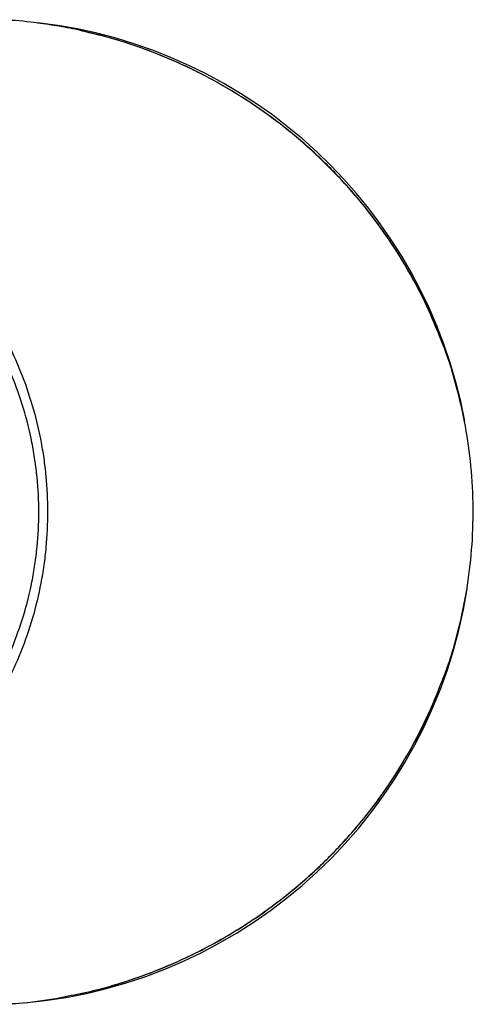
# Paper-space layout '_Bottom' of a CAD drawing. Units: millimetres. Extents: x -294 to 188, y -161 to 199.
# Drawn here: x 22 to 188, y -161 to 199 of the extents above; entities that cross this region are included whole.
import ezdxf

# ---------------------------------------------------------------- set-up
doc = ezdxf.new("R2010")
doc.units = ezdxf.units.MM

psp = doc.layouts.new('_Bottom')

# ---------------------------------------------------------------- linework, layer by layer
at = {"color": 7, "linetype": 'Continuous', "lineweight": 25}
for start, end in [(10.6323, 83.3379), (275.0612, 351.0362)]:
    psp.add_arc((8.2, 19.26), 180, start, end, dxfattribs=at)
for points, knots in [([(46.11, 194.8), (45.62, 194.93), (42.59, 195.75), (36.88, 196.74), (28.04, 198.11), (20.2, 198.93), (14.99, 199.09), (13.44, 199.14)], [0, 0, 0, 0, 0.045434, 0.285373, 0.52578, 0.859564, 1, 1, 1, 1]), ([(176.53, 82.03), (176.45, 82.25), (175.54, 84.81), (173.49, 89.61), (170.39, 96.42), (166.96, 103.11), (163.25, 109.68), (159.25, 116.1), (154.99, 122.37), (150.47, 128.45), (145.7, 134.33), (140.7, 139.99), (135.48, 145.44), (130.02, 150.67), (124.33, 155.7), (118.41, 160.5), (112.28, 165.08), (105.95, 169.4), (99.44, 173.48), (92.76, 177.28), (85.94, 180.8), (78.98, 184.04), (71.91, 186.97), (64.75, 189.61), (57.51, 191.92), (51.3, 193.67), (47.47, 194.53), (46.12, 194.83)], [0, 0, 0, 0, 0.0039173, 0.0453943, 0.0870813, 0.1289682, 0.1710133, 0.2131708, 0.2553926, 0.2976239, 0.3398037, 0.381854, 0.4237541, 0.4658691, 0.5081761, 0.5506489, 0.5932575, 0.6359686, 0.6787466, 0.7215546, 0.7643436, 0.8070754, 0.8497148, 0.8922293, 0.9345898, 0.9767715, 1, 1, 1, 1]), ([(-98.74, 156.01), (-98.61, 156.01), (-98.47, 156), (-98.19, 155.99), (-97.78, 155.98), (-96.82, 155.93), (-94.9, 155.82), (-93.26, 155.7), (-89.99, 155.42), (-87.82, 155.18), (-81.34, 154.3), (-77.07, 153.52), (-68.61, 151.54), (-64.42, 150.35), (-58.2, 148.25), (-56.14, 147.5), (-52.03, 145.9), (-50.01, 145.05), (-44.02, 142.36), (-40.13, 140.4), (-32.58, 136.11), (-28.91, 133.79), (-21.79, 128.79), (-18.34, 126.11), (-14.16, 122.54), (-13.33, 121.81), (-11.7, 120.34), (-10.89, 119.59), (-8.5, 117.34), (-6.95, 115.8), (-2.42, 111.08), (0.44, 107.81), (5.83, 101), (8.36, 97.46), (11.91, 91.96), (13.05, 90.09), (14.7, 87.24), (15.24, 86.28), (16.3, 84.35), (16.82, 83.38), (19.33, 78.51), (21.14, 74.54), (24.37, 66.46), (25.79, 62.35), (28.24, 54), (29.27, 49.76), (30.52, 43.29), (30.88, 41.11), (31.5, 36.77), (31.76, 34.59), (32.38, 28.08), (32.59, 23.73), (32.6, 15.03), (32.4, 10.68), (31.79, 4.16), (31.53, 1.98), (31.07, -1.28), (30.9, -2.37), (30.54, -4.54), (30.35, -5.62), (29.32, -11.01), (28.3, -15.25), (25.86, -23.61), (24.45, -27.72), (21.23, -35.81), (19.42, -39.79), (16.91, -44.68), (16.39, -45.65), (15.34, -47.59), (14.81, -48.54), (13.16, -51.39), (12.03, -53.26), (8.49, -58.76), (5.96, -62.3), (0.58, -69.12), (-2.27, -72.41), (-6.81, -77.14), (-8.37, -78.69), (-10.76, -80.95), (-11.57, -81.7), (-13.2, -83.17), (-14.03, -83.9), (-18.18, -87.47), (-21.62, -90.14), (-28.73, -95.15), (-32.4, -97.48), (-39.96, -101.79), (-43.86, -103.77), (-48.87, -106.02), (-49.88, -106.46), (-51.91, -107.31), (-52.93, -107.73), (-56.01, -108.94), (-58.08, -109.69), (-64.33, -111.8), (-68.54, -113), (-77.04, -114.99), (-81.32, -115.78), (-87.81, -116.66), (-89.98, -116.9), (-93.26, -117.18), (-94.35, -117.26), (-95.99, -117.37), (-96.82, -117.41), (-97.78, -117.46), (-98.19, -117.47), (-98.47, -117.48), (-98.61, -117.49), (-98.74, -117.5)], [0, 0, 0, 0, 0.000977, 0.000977, 0.001953, 0.003906, 0.007812, 0.015625, 0.015625, 0.03125, 0.03125, 0.0625, 0.0625, 0.09375, 0.09375, 0.109375, 0.109375, 0.125, 0.125, 0.15625, 0.15625, 0.1875, 0.1875, 0.21875, 0.21875, 0.226563, 0.226563, 0.234375, 0.234375, 0.25, 0.25, 0.28125, 0.28125, 0.3125, 0.3125, 0.328125, 0.328125, 0.335938, 0.335938, 0.34375, 0.34375, 0.375, 0.375, 0.40625, 0.40625, 0.4375, 0.4375, 0.453125, 0.453125, 0.46875, 0.46875, 0.5, 0.5, 0.53125, 0.53125, 0.546875, 0.546875, 0.554688, 0.554688, 0.5625, 0.5625, 0.59375, 0.59375, 0.625, 0.625, 0.65625, 0.65625, 0.664063, 0.664063, 0.671875, 0.671875, 0.6875, 0.6875, 0.71875, 0.71875, 0.75, 0.75, 0.765625, 0.765625, 0.773438, 0.773438, 0.78125, 0.78125, 0.8125, 0.8125, 0.84375, 0.84375, 0.875, 0.875, 0.882813, 0.882813, 0.890625, 0.890625, 0.90625, 0.90625, 0.9375, 0.9375, 0.96875, 0.96875, 0.984375, 0.984375, 0.992188, 0.992188, 0.996094, 0.998047, 0.999023, 0.999023, 1, 1, 1, 1]), ([(-100, -112.74), (-99.46, -112.72), (-98.92, -112.71), (-97.85, -112.66), (-96.24, -112.59), (-94.64, -112.49), (-91.45, -112.25), (-89.34, -112.04), (-83.02, -111.25), (-78.85, -110.53), (-70.6, -108.69), (-66.52, -107.57), (-60.47, -105.6), (-58.46, -104.89), (-55.46, -103.75), (-54.47, -103.36), (-52.48, -102.56), (-51.49, -102.14), (-46.57, -99.99), (-42.74, -98.1), (-35.3, -93.98), (-31.69, -91.75), (-24.69, -86.95), (-21.3, -84.39), (-17.2, -80.96), (-16.38, -80.26), (-14.77, -78.85), (-13.97, -78.13), (-11.6, -75.95), (-10.06, -74.46), (-5.57, -69.9), (-2.73, -66.73), (2.62, -60.14), (5.14, -56.73), (8.67, -51.41), (9.8, -49.6), (11.45, -46.85), (11.98, -45.92), (13.04, -44.05), (13.56, -43.11), (16.08, -38.37), (17.89, -34.5), (21.13, -26.65), (22.56, -22.65), (25.02, -14.53), (26.06, -10.4), (27.1, -5.15), (27.3, -4.09), (27.67, -1.98), (27.84, -0.92), (28.31, 2.27), (28.57, 4.39), (29.2, 10.76), (29.4, 15), (29.41, 23.48), (29.2, 27.72), (28.58, 34.08), (28.32, 36.2), (27.85, 39.37), (27.68, 40.43), (27.31, 42.55), (27.11, 43.61), (26.07, 48.87), (25.03, 53), (22.57, 61.13), (21.15, 65.12), (17.92, 72.97), (16.11, 76.83), (13.59, 81.55), (13.08, 82.49), (12.03, 84.37), (11.49, 85.3), (9.84, 88.06), (8.7, 89.87), (5.17, 95.2), (0.14, 102.04), (-5.52, 108.36), (-10, 112.91), (-11.53, 114.4), (-13.89, 116.57), (-14.69, 117.29), (-16.3, 118.71), (-17.12, 119.41), (-21.23, 122.85), (-24.63, 125.43), (-31.63, 130.23), (-35.24, 132.46), (-42.65, 136.58), (-46.47, 138.47), (-51.36, 140.6), (-52.35, 141.02), (-54.34, 141.83), (-55.34, 142.22), (-58.35, 143.37), (-60.37, 144.08), (-66.45, 146.07), (-70.55, 147.19), (-78.82, 149.04), (-83, 149.77), (-89.33, 150.56), (-91.45, 150.77), (-94.64, 151.01), (-95.71, 151.08), (-97.31, 151.16), (-97.85, 151.18), (-98.92, 151.22), (-99.46, 151.24), (-100, 151.26)], [0, 0, 0, 0, 0.003906, 0.003906, 0.007812, 0.015625, 0.015625, 0.03125, 0.03125, 0.0625, 0.0625, 0.09375, 0.09375, 0.109375, 0.109375, 0.117187, 0.117187, 0.125, 0.125, 0.15625, 0.15625, 0.1875, 0.1875, 0.21875, 0.21875, 0.226562, 0.226562, 0.234375, 0.234375, 0.25, 0.25, 0.28125, 0.28125, 0.3125, 0.3125, 0.328125, 0.328125, 0.335937, 0.335937, 0.34375, 0.34375, 0.375, 0.375, 0.40625, 0.40625, 0.4375, 0.4375, 0.445312, 0.445312, 0.453125, 0.453125, 0.46875, 0.46875, 0.5, 0.5, 0.53125, 0.53125, 0.546875, 0.546875, 0.554687, 0.554687, 0.5625, 0.5625, 0.59375, 0.59375, 0.625, 0.625, 0.65625, 0.65625, 0.664062, 0.664062, 0.671875, 0.671875, 0.6875, 0.6875, 0.71875, 0.75, 0.75, 0.765625, 0.765625, 0.773437, 0.773437, 0.78125, 0.78125, 0.8125, 0.8125, 0.84375, 0.84375, 0.875, 0.875, 0.882812, 0.882812, 0.890625, 0.890625, 0.90625, 0.90625, 0.9375, 0.9375, 0.96875, 0.96875, 0.984375, 0.984375, 0.992187, 0.992187, 0.996094, 0.996094, 1, 1, 1, 1]), ([(176.23, -43.83), (177.13, -41.62), (179.01, -36.97), (181.23, -29.64), (183.87, -19.79), (186.3, -7.45), (187.97, 7.49), (188.34, 22.71), (187.37, 37.76), (185.19, 52.51), (181.71, 66.78), (178.76, 76.67), (176.66, 81.61), (176.49, 82.01)], [0, 0, 0, 0, 0.055593, 0.116791, 0.178111, 0.293311, 0.409342, 0.528015, 0.647609, 0.760406, 0.874795, 0.989988, 1, 1, 1, 1]), ([(44.59, -156.67), (45.07, -156.57), (47.88, -156), (53.08, -154.65), (60.18, -152.59), (67.31, -150.17), (74.38, -147.44), (81.37, -144.41), (88.26, -141.08), (95.04, -137.46), (101.67, -133.56), (108.15, -129.39), (114.44, -124.95), (120.55, -120.27), (126.43, -115.35), (132.09, -110.21), (137.5, -104.86), (142.65, -99.33), (147.53, -93.62), (152.13, -87.73), (156.48, -81.67), (160.59, -75.4), (164.45, -68.94), (168.06, -62.29), (171.39, -55.48), (174.13, -49.32), (175.64, -45.39), (176.24, -43.83)], [0, 0, 0, 0, 0.008162, 0.047714, 0.089127, 0.130821, 0.172776, 0.214957, 0.257327, 0.299841, 0.342454, 0.385116, 0.427766, 0.470348, 0.512814, 0.555118, 0.597219, 0.63908, 0.680678, 0.7219, 0.76311, 0.804578, 0.846268, 0.888136, 0.930137, 0.972223, 1, 1, 1, 1]), ([(13.3, -160.57), (16.18, -160.46), (23.67, -160.18), (34.14, -158.85), (41.61, -157.21), (44.56, -156.56)], [0, 0, 0, 0, 0.273557, 0.712492, 1, 1, 1, 1])]:
    psp.add_open_spline(points, degree=3, knots=knots, dxfattribs=at)
at = {"color": 8, "linetype": 'Continuous', "lineweight": 25}
for points, knots in [([(176.49, 82.01), (174.78, 86.27), (171.24, 95.06), (164.46, 107.82), (156.54, 120.38), (147.48, 132.36), (137.44, 143.6), (126.47, 154.01), (114.62, 163.56), (101.88, 172.19), (88.42, 179.76), (74.39, 186.14), (60.31, 191.3), (50.72, 193.67), (46.11, 194.8)], [0, 0, 0, 0, 0.0766363, 0.1583583, 0.2411992, 0.3246044, 0.4091587, 0.492872, 0.5771457, 0.6631771, 0.7498137, 0.8349607, 0.9207042, 1, 1, 1, 1]), ([(44.56, -156.56), (46.15, -156.25), (52.36, -155.02), (63.18, -151.71), (76.93, -146.59), (90.55, -140.12), (103.75, -132.5), (116.34, -123.75), (128.19, -113.98), (139.25, -103.2), (149.49, -91.38), (158.65, -78.77), (166.57, -65.52), (172.47, -53.91), (175.24, -46.48), (176.23, -43.83)], [0, 0, 0, 0, 0.026932, 0.105061, 0.187493, 0.270475, 0.355166, 0.440443, 0.524867, 0.609872, 0.696728, 0.784231, 0.868313, 0.953001, 1, 1, 1, 1])]:
    psp.add_open_spline(points, degree=3, knots=knots, dxfattribs=at)

doc.saveas('drawing.dxf')
